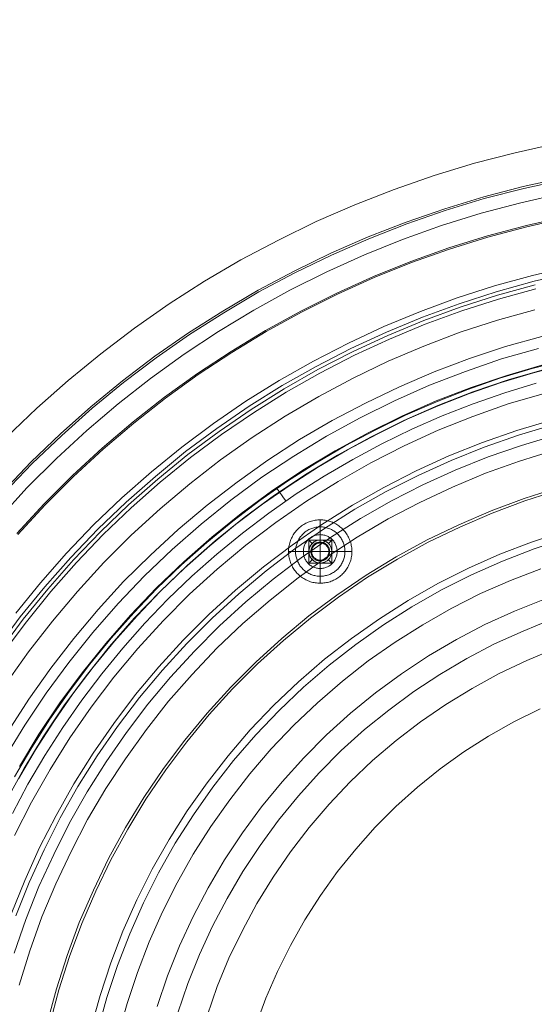
# Model space of a CAD drawing. Units: millimetres. Extents: x 3129 to 19674, y -1768 to 13104.
# Drawn here: x 7601 to 7736, y 10533 to 10790 of the extents above; entities that cross this region are included whole.
import ezdxf

# ---------------------------------------------------------------- set-up
doc = ezdxf.new("R2010")
doc.units = ezdxf.units.MM
for name, color, linetype, lineweight in [('beslag', 253, 'Continuous', 9), ('omkreds 2', 7, 'Continuous', 9), ('plader', 38, 'Continuous', 9), ('taifun', 251, 'Continuous', 9)]:
    doc.layers.add(name, color=color, linetype=linetype, lineweight=lineweight)

# ---------------------------------------------------------------- blocks, each defined once
blk = doc.blocks.new('LE 20706 hoppedæk-flat-1')
at = {"layer": 'beslag', "flags": 128}
for points in [[(5726.13, 4662.64), (5726.13, 4662.97), (5726.11, 4663.29), (5726.08, 4663.61), (5726.03, 4663.94), (5725.97, 4664.26), (5725.9, 4664.58), (5725.82, 4664.89), (5725.73, 4665.2), (5725.62, 4665.51), (5725.5, 4665.81), (5725.37, 4666.11), (5725.23, 4666.4), (5725.08, 4666.69), (5724.91, 4666.97), (5724.74, 4667.24), (5724.55, 4667.51), (5724.36, 4667.77), (5724.15, 4668.02), (5723.93, 4668.26), (5723.71, 4668.49), (5723.48, 4668.72), (5723.23, 4668.93), (5722.98, 4669.14), (5722.72, 4669.34), (5722.46, 4669.52), (5722.18, 4669.7), (5721.9, 4669.86), (5721.62, 4670.02), (5721.33, 4670.16), (5721.03, 4670.29), (5720.73, 4670.41), (5720.42, 4670.51), (5720.11, 4670.61), (5719.79, 4670.69), (5719.48, 4670.76), (5719.16, 4670.82), (5718.84, 4670.86), (5718.51, 4670.89), (5718.19, 4670.91), (5717.86, 4670.92), (5717.54, 4670.91), (5717.21, 4670.89), (5716.89, 4670.86), (5716.57, 4670.82), (5716.25, 4670.76), (5715.93, 4670.69), (5715.62, 4670.61), (5715.31, 4670.51), (5715, 4670.41), (5714.7, 4670.29), (5714.4, 4670.16), (5714.11, 4670.02), (5713.82, 4669.86), (5713.54, 4669.7), (5713.27, 4669.52), (5713, 4669.34), (5712.74, 4669.14), (5712.49, 4668.93), (5712.25, 4668.72), (5712.02, 4668.49), (5711.79, 4668.26), (5711.58, 4668.02), (5711.37, 4667.77), (5711.17, 4667.51), (5710.99, 4667.24), (5710.81, 4666.97), (5710.65, 4666.69), (5710.5, 4666.4), (5710.35, 4666.11), (5710.22, 4665.81), (5710.11, 4665.51), (5710, 4665.2), (5709.91, 4664.89), (5709.82, 4664.58), (5709.75, 4664.26), (5709.7, 4663.94), (5709.65, 4663.61), (5709.62, 4663.29), (5709.6, 4662.97), (5709.59, 4662.64), (5709.6, 4662.32), (5709.62, 4661.99), (5709.65, 4661.67), (5709.7, 4661.35), (5709.75, 4661.03), (5709.82, 4660.71), (5709.91, 4660.4), (5710, 4660.09), (5710.11, 4659.78), (5710.22, 4659.48), (5710.35, 4659.18), (5710.5, 4658.89), (5710.65, 4658.6), (5710.81, 4658.32), (5710.99, 4658.05), (5711.17, 4657.78), (5711.37, 4657.52), (5711.58, 4657.27), (5711.79, 4657.03), (5712.02, 4656.79), (5712.25, 4656.57), (5712.49, 4656.35), (5712.74, 4656.15), (5713, 4655.95), (5713.27, 4655.76), (5713.54, 4655.59), (5713.82, 4655.42), (5714.11, 4655.27), (5714.4, 4655.13), (5714.7, 4655), (5715, 4654.88), (5715.31, 4654.77), (5715.62, 4654.68), (5715.93, 4654.6), (5716.25, 4654.53), (5716.57, 4654.47), (5716.89, 4654.43), (5717.21, 4654.39), (5717.54, 4654.37), (5717.86, 4654.37), (5718.19, 4654.37), (5718.51, 4654.39), (5718.84, 4654.43), (5719.16, 4654.47), (5719.48, 4654.53), (5719.79, 4654.6), (5720.11, 4654.68), (5720.42, 4654.77), (5720.73, 4654.88), (5721.03, 4655), (5721.33, 4655.13), (5721.62, 4655.27), (5721.9, 4655.42), (5722.18, 4655.59), (5722.46, 4655.76), (5722.72, 4655.95), (5722.98, 4656.15), (5723.23, 4656.35), (5723.48, 4656.57), (5723.71, 4656.79), (5723.93, 4657.03), (5724.15, 4657.27), (5724.36, 4657.52), (5724.55, 4657.78), (5724.74, 4658.05), (5724.91, 4658.32), (5725.08, 4658.6), (5725.23, 4658.89), (5725.37, 4659.18), (5725.5, 4659.48), (5725.62, 4659.78), (5725.73, 4660.09), (5725.82, 4660.4), (5725.9, 4660.71), (5725.97, 4661.03), (5726.03, 4661.35), (5726.08, 4661.67), (5726.11, 4661.99), (5726.13, 4662.32), (5726.13, 4662.64)], [(5726.13, 4662.64), (5726.13, 4662.97), (5726.11, 4663.29), (5726.08, 4663.61), (5726.03, 4663.94), (5725.97, 4664.26), (5725.9, 4664.58), (5725.82, 4664.89), (5725.73, 4665.2), (5725.62, 4665.51), (5725.5, 4665.81), (5725.37, 4666.11), (5725.23, 4666.4), (5725.08, 4666.69), (5724.91, 4666.97), (5724.74, 4667.24), (5724.55, 4667.51), (5724.36, 4667.77), (5724.15, 4668.02), (5723.93, 4668.26), (5723.71, 4668.49), (5723.48, 4668.72), (5723.23, 4668.93), (5722.98, 4669.14), (5722.72, 4669.34), (5722.46, 4669.52), (5722.18, 4669.7), (5721.9, 4669.86), (5721.62, 4670.02), (5721.33, 4670.16), (5721.03, 4670.29), (5720.73, 4670.41), (5720.42, 4670.51), (5720.11, 4670.61), (5719.79, 4670.69), (5719.48, 4670.76), (5719.16, 4670.82), (5718.84, 4670.86), (5718.51, 4670.89), (5718.19, 4670.91), (5717.86, 4670.92), (5717.54, 4670.91), (5717.21, 4670.89), (5716.89, 4670.86), (5716.57, 4670.82), (5716.25, 4670.76), (5715.93, 4670.69), (5715.62, 4670.61), (5715.31, 4670.51), (5715, 4670.41), (5714.7, 4670.29), (5714.4, 4670.16), (5714.11, 4670.02), (5713.82, 4669.86), (5713.54, 4669.7), (5713.27, 4669.52), (5713, 4669.34), (5712.74, 4669.14), (5712.49, 4668.93), (5712.25, 4668.72), (5712.02, 4668.49), (5711.79, 4668.26), (5711.58, 4668.02), (5711.37, 4667.77), (5711.17, 4667.51), (5710.99, 4667.24), (5710.81, 4666.97), (5710.65, 4666.69), (5710.5, 4666.4), (5710.35, 4666.11), (5710.22, 4665.81), (5710.11, 4665.51), (5710, 4665.2), (5709.91, 4664.89), (5709.82, 4664.58), (5709.75, 4664.26), (5709.7, 4663.94), (5709.65, 4663.61), (5709.62, 4663.29), (5709.6, 4662.97), (5709.59, 4662.64), (5709.6, 4662.32), (5709.62, 4661.99), (5709.65, 4661.67), (5709.7, 4661.35), (5709.75, 4661.03), (5709.82, 4660.71), (5709.91, 4660.4), (5710, 4660.09), (5710.11, 4659.78), (5710.22, 4659.48), (5710.35, 4659.18), (5710.5, 4658.89), (5710.65, 4658.6), (5710.81, 4658.32), (5710.99, 4658.05), (5711.17, 4657.78), (5711.37, 4657.52), (5711.58, 4657.27), (5711.79, 4657.03), (5712.02, 4656.79), (5712.25, 4656.57), (5712.49, 4656.35), (5712.74, 4656.15), (5713, 4655.95), (5713.27, 4655.76), (5713.54, 4655.59), (5713.82, 4655.42), (5714.11, 4655.27), (5714.4, 4655.13), (5714.7, 4655), (5715, 4654.88), (5715.31, 4654.77), (5715.62, 4654.68), (5715.93, 4654.6), (5716.25, 4654.53), (5716.57, 4654.47), (5716.89, 4654.43), (5717.21, 4654.39), (5717.54, 4654.37), (5717.86, 4654.37), (5718.19, 4654.37), (5718.51, 4654.39), (5718.84, 4654.43), (5719.16, 4654.47), (5719.48, 4654.53), (5719.79, 4654.6), (5720.11, 4654.68), (5720.42, 4654.77), (5720.73, 4654.88), (5721.03, 4655), (5721.33, 4655.13), (5721.62, 4655.27), (5721.9, 4655.42), (5722.18, 4655.59), (5722.46, 4655.76), (5722.72, 4655.95), (5722.98, 4656.15), (5723.23, 4656.35), (5723.48, 4656.57), (5723.71, 4656.79), (5723.93, 4657.03), (5724.15, 4657.27), (5724.36, 4657.52), (5724.55, 4657.78), (5724.74, 4658.05), (5724.91, 4658.32), (5725.08, 4658.6), (5725.23, 4658.89), (5725.37, 4659.18), (5725.5, 4659.48), (5725.62, 4659.78), (5725.73, 4660.09), (5725.82, 4660.4), (5725.9, 4660.71), (5725.97, 4661.03), (5726.03, 4661.35), (5726.08, 4661.67), (5726.11, 4661.99), (5726.13, 4662.32), (5726.13, 4662.64)], [(5711.42, 4662.64), (5711.42, 4662.92), (5711.44, 4663.2), (5711.47, 4663.49), (5711.52, 4663.76), (5711.57, 4664.04), (5711.64, 4664.31), (5711.72, 4664.58), (5711.81, 4664.85), (5711.91, 4665.11), (5712.02, 4665.37), (5712.15, 4665.62), (5712.28, 4665.87), (5712.43, 4666.11), (5712.58, 4666.34), (5712.75, 4666.57), (5712.93, 4666.79), (5713.11, 4667), (5713.31, 4667.2), (5713.51, 4667.4), (5713.72, 4667.58), (5713.94, 4667.76), (5714.17, 4667.93), (5714.4, 4668.08), (5714.64, 4668.23), (5714.89, 4668.36), (5715.14, 4668.49), (5715.4, 4668.6), (5715.66, 4668.7), (5715.93, 4668.79), (5716.2, 4668.87), (5716.47, 4668.94), (5716.74, 4668.99), (5717.02, 4669.04), (5717.3, 4669.07), (5717.58, 4669.09), (5717.86, 4669.09), (5718.14, 4669.09), (5718.43, 4669.07), (5718.7, 4669.04), (5718.98, 4668.99), (5719.26, 4668.94), (5719.53, 4668.87), (5719.8, 4668.79), (5720.07, 4668.7), (5720.33, 4668.6), (5720.59, 4668.49), (5720.84, 4668.36), (5721.09, 4668.23), (5721.33, 4668.08), (5721.56, 4667.93), (5721.79, 4667.76), (5722.01, 4667.58), (5722.22, 4667.4), (5722.42, 4667.2), (5722.61, 4667), (5722.8, 4666.79), (5722.98, 4666.57), (5723.14, 4666.34), (5723.3, 4666.11), (5723.45, 4665.87), (5723.58, 4665.62), (5723.7, 4665.37), (5723.82, 4665.11), (5723.92, 4664.85), (5724.01, 4664.58), (5724.09, 4664.31), (5724.16, 4664.04), (5724.21, 4663.76), (5724.25, 4663.49), (5724.28, 4663.2), (5724.3, 4662.92), (5724.31, 4662.64), (5724.3, 4662.36), (5724.28, 4662.08), (5724.25, 4661.8), (5724.21, 4661.52), (5724.16, 4661.25), (5724.09, 4660.97), (5724.01, 4660.7), (5723.92, 4660.44), (5723.82, 4660.18), (5723.7, 4659.92), (5723.58, 4659.67), (5723.45, 4659.42), (5723.3, 4659.18), (5723.14, 4658.94), (5722.98, 4658.72), (5722.8, 4658.5), (5722.61, 4658.29), (5722.42, 4658.08), (5722.22, 4657.89), (5722.01, 4657.7), (5721.79, 4657.53), (5721.56, 4657.36), (5721.33, 4657.2), (5721.09, 4657.06), (5720.84, 4656.92), (5720.59, 4656.8), (5720.33, 4656.69), (5720.07, 4656.58), (5719.8, 4656.49), (5719.53, 4656.41), (5719.26, 4656.35), (5718.98, 4656.29), (5718.7, 4656.25), (5718.43, 4656.22), (5718.14, 4656.2), (5717.86, 4656.19), (5717.58, 4656.2), (5717.3, 4656.22), (5717.02, 4656.25), (5716.74, 4656.29), (5716.47, 4656.35), (5716.2, 4656.41), (5715.93, 4656.49), (5715.66, 4656.58), (5715.4, 4656.69), (5715.14, 4656.8), (5714.89, 4656.92), (5714.64, 4657.06), (5714.4, 4657.2), (5714.17, 4657.36), (5713.94, 4657.53), (5713.72, 4657.7), (5713.51, 4657.89), (5713.31, 4658.08), (5713.11, 4658.29), (5712.93, 4658.5), (5712.75, 4658.72), (5712.58, 4658.94), (5712.43, 4659.18), (5712.28, 4659.42), (5712.15, 4659.67), (5712.02, 4659.92), (5711.91, 4660.18), (5711.81, 4660.44), (5711.72, 4660.7), (5711.64, 4660.97), (5711.57, 4661.25), (5711.52, 4661.52), (5711.47, 4661.8), (5711.44, 4662.08), (5711.42, 4662.36), (5711.42, 4662.64)], [(5713.45, 4662.64), (5713.46, 4662.88), (5713.47, 4663.12), (5713.51, 4663.36), (5713.55, 4663.59), (5713.61, 4663.82), (5713.68, 4664.05), (5713.76, 4664.28), (5713.86, 4664.5), (5713.96, 4664.71), (5714.08, 4664.92), (5714.21, 4665.12), (5714.35, 4665.32), (5714.5, 4665.5), (5714.66, 4665.68), (5714.83, 4665.85), (5715, 4666.01), (5715.19, 4666.16), (5715.39, 4666.3), (5715.59, 4666.43), (5715.8, 4666.55), (5716.01, 4666.65), (5716.23, 4666.75), (5716.45, 4666.83), (5716.68, 4666.9), (5716.91, 4666.96), (5717.15, 4667), (5717.39, 4667.04), (5717.62, 4667.05), (5717.86, 4667.06), (5718.1, 4667.05), (5718.34, 4667.04), (5718.58, 4667), (5718.81, 4666.96), (5719.04, 4666.9), (5719.27, 4666.83), (5719.5, 4666.75), (5719.72, 4666.65), (5719.93, 4666.55), (5720.14, 4666.43), (5720.34, 4666.3), (5720.54, 4666.16), (5720.72, 4666.01), (5720.9, 4665.85), (5721.07, 4665.68), (5721.23, 4665.5), (5721.38, 4665.32), (5721.52, 4665.12), (5721.65, 4664.92), (5721.76, 4664.71), (5721.87, 4664.5), (5721.96, 4664.28), (5722.05, 4664.05), (5722.12, 4663.82), (5722.17, 4663.59), (5722.22, 4663.36), (5722.25, 4663.12), (5722.27, 4662.88), (5722.28, 4662.64), (5722.27, 4662.4), (5722.25, 4662.16), (5722.22, 4661.93), (5722.17, 4661.69), (5722.12, 4661.46), (5722.05, 4661.23), (5721.96, 4661.01), (5721.87, 4660.79), (5721.76, 4660.57), (5721.65, 4660.36), (5721.52, 4660.16), (5721.38, 4659.97), (5721.23, 4659.78), (5721.07, 4659.61), (5720.9, 4659.44), (5720.72, 4659.28), (5720.54, 4659.13), (5720.34, 4658.99), (5720.14, 4658.86), (5719.93, 4658.74), (5719.72, 4658.63), (5719.5, 4658.54), (5719.27, 4658.46), (5719.04, 4658.39), (5718.81, 4658.33), (5718.58, 4658.28), (5718.34, 4658.25), (5718.1, 4658.23), (5717.86, 4658.23), (5717.62, 4658.23), (5717.39, 4658.25), (5717.15, 4658.28), (5716.91, 4658.33), (5716.68, 4658.39), (5716.45, 4658.46), (5716.23, 4658.54), (5716.01, 4658.63), (5715.8, 4658.74), (5715.59, 4658.86), (5715.39, 4658.99), (5715.19, 4659.13), (5715, 4659.28), (5714.83, 4659.44), (5714.66, 4659.61), (5714.5, 4659.78), (5714.35, 4659.97), (5714.21, 4660.16), (5714.08, 4660.36), (5713.96, 4660.57), (5713.86, 4660.79), (5713.76, 4661.01), (5713.68, 4661.23), (5713.61, 4661.46), (5713.55, 4661.69), (5713.51, 4661.93), (5713.47, 4662.16), (5713.46, 4662.4), (5713.45, 4662.64)], [(5714.87, 4662.64), (5714.87, 4662.84), (5714.89, 4663.03), (5714.92, 4663.23), (5714.97, 4663.42), (5715.02, 4663.61), (5715.09, 4663.79), (5715.18, 4663.97), (5715.27, 4664.14), (5715.37, 4664.31), (5715.49, 4664.47), (5715.61, 4664.62), (5715.74, 4664.77), (5715.89, 4664.9), (5716.04, 4665.02), (5716.2, 4665.14), (5716.36, 4665.24), (5716.54, 4665.33), (5716.72, 4665.41), (5716.9, 4665.48), (5717.09, 4665.54), (5717.28, 4665.59), (5717.47, 4665.62), (5717.67, 4665.64), (5717.86, 4665.64), (5718.06, 4665.64), (5718.25, 4665.62), (5718.45, 4665.59), (5718.64, 4665.54), (5718.83, 4665.48), (5719.01, 4665.41), (5719.19, 4665.33), (5719.36, 4665.24), (5719.53, 4665.14), (5719.69, 4665.02), (5719.84, 4664.9), (5719.98, 4664.77), (5720.12, 4664.62), (5720.24, 4664.47), (5720.36, 4664.31), (5720.46, 4664.14), (5720.55, 4663.97), (5720.63, 4663.79), (5720.7, 4663.61), (5720.76, 4663.42), (5720.8, 4663.23), (5720.84, 4663.03), (5720.86, 4662.84), (5720.86, 4662.64), (5720.86, 4662.45), (5720.84, 4662.25), (5720.8, 4662.06), (5720.76, 4661.87), (5720.7, 4661.68), (5720.63, 4661.5), (5720.55, 4661.32), (5720.46, 4661.14), (5720.36, 4660.98), (5720.24, 4660.82), (5720.12, 4660.66), (5719.98, 4660.52), (5719.84, 4660.39), (5719.69, 4660.26), (5719.53, 4660.15), (5719.36, 4660.05), (5719.19, 4659.95), (5719.01, 4659.87), (5718.83, 4659.8), (5718.64, 4659.75), (5718.45, 4659.7), (5718.25, 4659.67), (5718.06, 4659.65), (5717.86, 4659.64), (5717.67, 4659.65), (5717.47, 4659.67), (5717.28, 4659.7), (5717.09, 4659.75), (5716.9, 4659.8), (5716.72, 4659.87), (5716.54, 4659.95), (5716.36, 4660.05), (5716.2, 4660.15), (5716.04, 4660.26), (5715.89, 4660.39), (5715.74, 4660.52), (5715.61, 4660.66), (5715.49, 4660.82), (5715.37, 4660.98), (5715.27, 4661.14), (5715.18, 4661.32), (5715.09, 4661.5), (5715.02, 4661.68), (5714.97, 4661.87), (5714.92, 4662.06), (5714.89, 4662.25), (5714.87, 4662.45), (5714.87, 4662.64)], [(5720.86, 4659.64), (5714.87, 4659.64), (5714.87, 4665.64), (5720.86, 4665.64), (5720.86, 4659.64)], [(5720.32, 4662.64), (5720.31, 4662.82), (5720.3, 4662.99), (5720.26, 4663.17), (5720.22, 4663.34), (5720.16, 4663.5), (5720.1, 4663.66), (5720.02, 4663.82), (5719.93, 4663.97), (5719.83, 4664.12), (5719.72, 4664.25), (5719.6, 4664.38), (5719.47, 4664.5), (5719.34, 4664.61), (5719.19, 4664.71), (5719.04, 4664.8), (5718.89, 4664.88), (5718.72, 4664.95), (5718.55, 4665), (5718.39, 4665.05), (5718.21, 4665.08), (5718.04, 4665.1), (5717.86, 4665.1), (5717.69, 4665.1), (5717.51, 4665.08), (5717.34, 4665.05), (5717.17, 4665), (5717.01, 4664.95), (5716.84, 4664.88), (5716.69, 4664.8), (5716.54, 4664.71), (5716.39, 4664.61), (5716.25, 4664.5), (5716.13, 4664.38), (5716.01, 4664.25), (5715.9, 4664.12), (5715.8, 4663.97), (5715.71, 4663.82), (5715.63, 4663.66), (5715.56, 4663.5), (5715.51, 4663.34), (5715.46, 4663.17), (5715.43, 4662.99), (5715.41, 4662.82), (5715.41, 4662.64), (5715.41, 4662.47), (5715.43, 4662.29), (5715.46, 4662.12), (5715.51, 4661.95), (5715.56, 4661.78), (5715.63, 4661.62), (5715.71, 4661.47), (5715.8, 4661.31), (5715.9, 4661.17), (5716.01, 4661.03), (5716.13, 4660.9), (5716.25, 4660.79), (5716.39, 4660.68), (5716.54, 4660.57), (5716.69, 4660.49), (5716.84, 4660.41), (5717.01, 4660.34), (5717.17, 4660.28), (5717.34, 4660.24), (5717.51, 4660.21), (5717.69, 4660.19), (5717.86, 4660.18), (5718.04, 4660.19), (5718.21, 4660.21), (5718.39, 4660.24), (5718.55, 4660.28), (5718.72, 4660.34), (5718.89, 4660.41), (5719.04, 4660.49), (5719.19, 4660.57), (5719.34, 4660.68), (5719.47, 4660.79), (5719.6, 4660.9), (5719.72, 4661.03), (5719.83, 4661.17), (5719.93, 4661.31), (5720.02, 4661.47), (5720.1, 4661.62), (5720.16, 4661.78), (5720.22, 4661.95), (5720.26, 4662.12), (5720.3, 4662.29), (5720.31, 4662.47), (5720.32, 4662.64)], [(5715.62, 4662.64), (5715.63, 4662.81), (5715.65, 4662.98), (5715.68, 4663.14), (5715.72, 4663.3), (5715.78, 4663.46), (5715.84, 4663.62), (5715.92, 4663.77), (5716.01, 4663.91), (5716.11, 4664.04), (5716.22, 4664.17), (5716.34, 4664.29), (5716.47, 4664.4), (5716.6, 4664.5), (5716.74, 4664.59), (5716.89, 4664.67), (5717.04, 4664.73), (5717.2, 4664.79), (5717.36, 4664.83), (5717.53, 4664.86), (5717.7, 4664.88), (5717.86, 4664.89), (5718.03, 4664.88), (5718.2, 4664.86), (5718.36, 4664.83), (5718.52, 4664.79), (5718.68, 4664.73), (5718.84, 4664.67), (5718.98, 4664.59), (5719.13, 4664.5), (5719.26, 4664.4), (5719.39, 4664.29), (5719.51, 4664.17), (5719.62, 4664.04), (5719.72, 4663.91), (5719.81, 4663.77), (5719.88, 4663.62), (5719.95, 4663.46), (5720.01, 4663.3), (5720.05, 4663.14), (5720.08, 4662.98), (5720.1, 4662.81), (5720.11, 4662.64), (5720.1, 4662.48), (5720.08, 4662.31), (5720.05, 4662.14), (5720.01, 4661.98), (5719.95, 4661.82), (5719.88, 4661.67), (5719.81, 4661.52), (5719.72, 4661.38), (5719.62, 4661.24), (5719.51, 4661.12), (5719.39, 4661), (5719.26, 4660.89), (5719.13, 4660.79), (5718.98, 4660.7), (5718.84, 4660.62), (5718.68, 4660.55), (5718.52, 4660.5), (5718.36, 4660.46), (5718.2, 4660.42), (5718.03, 4660.4), (5717.86, 4660.4), (5717.7, 4660.4), (5717.53, 4660.42), (5717.36, 4660.46), (5717.2, 4660.5), (5717.04, 4660.55), (5716.89, 4660.62), (5716.74, 4660.7), (5716.6, 4660.79), (5716.47, 4660.89), (5716.34, 4661), (5716.22, 4661.12), (5716.11, 4661.24), (5716.01, 4661.38), (5715.92, 4661.52), (5715.84, 4661.67), (5715.78, 4661.82), (5715.72, 4661.98), (5715.68, 4662.14), (5715.65, 4662.31), (5715.63, 4662.48), (5715.62, 4662.64)]]:
    blk.add_lwpolyline(points, close=True, dxfattribs=at)
for points in [[(5709.59, 4662.64), (5709.89, 4662.64), (5710.2, 4662.64), (5710.52, 4662.64), (5710.84, 4662.64), (5711.17, 4662.64), (5711.5, 4662.64), (5711.85, 4662.64), (5712.19, 4662.64), (5712.54, 4662.64), (5712.9, 4662.64), (5713.27, 4662.64), (5713.63, 4662.64), (5714, 4662.64), (5714.38, 4662.64), (5714.76, 4662.64), (5715.14, 4662.64), (5715.52, 4662.64), (5715.91, 4662.64), (5716.3, 4662.64), (5716.69, 4662.64), (5717.08, 4662.64), (5717.47, 4662.64), (5717.86, 4662.64), (5717.86, 4663.04), (5717.86, 4663.43), (5717.86, 4663.82), (5717.86, 4664.21), (5717.86, 4664.6), (5717.86, 4664.99), (5717.86, 4665.37), (5717.86, 4665.75), (5717.86, 4666.13), (5717.86, 4666.5), (5717.86, 4666.88), (5717.86, 4667.24), (5717.86, 4667.61), (5717.86, 4667.97), (5717.86, 4668.32), (5717.86, 4668.67), (5717.86, 4669.01), (5717.86, 4669.34), (5717.86, 4669.67), (5717.86, 4669.99), (5717.86, 4670.31), (5717.86, 4670.62), (5717.86, 4670.92)], [(5719.98, 4660.52), (5720.86, 4659.64), (5720.74, 4659.64), (5720.63, 4659.64), (5720.51, 4659.64), (5720.4, 4659.64), (5720.19, 4659.64), (5719.98, 4659.64), (5719.79, 4659.64), (5719.59, 4659.64), (5719.41, 4659.64), (5719.23, 4659.64), (5719.05, 4659.64), (5718.88, 4659.64), (5718.71, 4659.64), (5718.54, 4659.64), (5718.37, 4659.64), (5718.2, 4659.64), (5718.03, 4659.64), (5717.86, 4659.64), (5718.06, 4659.65), (5718.25, 4659.67), (5718.45, 4659.7), (5718.64, 4659.75), (5718.83, 4659.8), (5719.01, 4659.87), (5719.19, 4659.95), (5719.36, 4660.05), (5719.53, 4660.15), (5719.69, 4660.26), (5719.84, 4660.39), (5719.98, 4660.52), (5720.12, 4660.66), (5720.24, 4660.82), (5720.36, 4660.98), (5720.46, 4661.14), (5720.55, 4661.32), (5720.63, 4661.5), (5720.7, 4661.68), (5720.76, 4661.87), (5720.8, 4662.06), (5720.84, 4662.25), (5720.86, 4662.45), (5720.86, 4662.64), (5720.86, 4662.84), (5720.84, 4663.03), (5720.8, 4663.23), (5720.76, 4663.42), (5720.7, 4663.61), (5720.63, 4663.79), (5720.55, 4663.97), (5720.46, 4664.14), (5720.36, 4664.31), (5720.24, 4664.47), (5720.12, 4664.62), (5719.98, 4664.77), (5719.84, 4664.9), (5719.69, 4665.02), (5719.53, 4665.14), (5719.36, 4665.24), (5719.19, 4665.33), (5719.01, 4665.41), (5718.83, 4665.48), (5718.64, 4665.54), (5718.45, 4665.59), (5718.25, 4665.62), (5718.06, 4665.64), (5717.86, 4665.64), (5717.67, 4665.64), (5717.47, 4665.62), (5717.28, 4665.59), (5717.09, 4665.54), (5716.9, 4665.48), (5716.72, 4665.41), (5716.54, 4665.33), (5716.36, 4665.24), (5716.2, 4665.14), (5716.04, 4665.02), (5715.89, 4664.9), (5715.74, 4664.77), (5715.61, 4664.62), (5715.49, 4664.47), (5715.37, 4664.31), (5715.27, 4664.14), (5715.18, 4663.97), (5715.09, 4663.79), (5715.02, 4663.61), (5714.97, 4663.42), (5714.92, 4663.23), (5714.89, 4663.03), (5714.87, 4662.84), (5714.87, 4662.64), (5714.87, 4662.45), (5714.89, 4662.25), (5714.92, 4662.06), (5714.97, 4661.87), (5715.02, 4661.68), (5715.09, 4661.5), (5715.18, 4661.32), (5715.27, 4661.14), (5715.37, 4660.98), (5715.49, 4660.82), (5715.61, 4660.66), (5715.74, 4660.52), (5715.89, 4660.39), (5716.04, 4660.26), (5716.2, 4660.15), (5716.36, 4660.05), (5716.54, 4659.95), (5716.72, 4659.87), (5716.9, 4659.8), (5717.09, 4659.75), (5717.28, 4659.7), (5717.47, 4659.67), (5717.67, 4659.65), (5717.86, 4659.64), (5717.86, 4660.18)], [(5714.87, 4662.64), (5714.87, 4662.81), (5714.87, 4662.98), (5714.87, 4663.15), (5714.87, 4663.32), (5714.87, 4663.49), (5714.87, 4663.66), (5714.87, 4663.83), (5714.87, 4664.01), (5714.87, 4664.19), (5714.87, 4664.37), (5714.87, 4664.57), (5714.87, 4664.76), (5714.87, 4664.97), (5714.87, 4665.18), (5714.87, 4665.29), (5714.87, 4665.41), (5714.87, 4665.52), (5714.87, 4665.64)], [(5715.74, 4664.77), (5714.87, 4665.64), (5714.99, 4665.64), (5715.1, 4665.64), (5715.21, 4665.64), (5715.32, 4665.64), (5715.54, 4665.64), (5715.74, 4665.64), (5715.94, 4665.64), (5716.13, 4665.64), (5716.32, 4665.64), (5716.5, 4665.64), (5716.68, 4665.64), (5716.85, 4665.64), (5717.02, 4665.64), (5717.19, 4665.64), (5717.36, 4665.64), (5717.53, 4665.64), (5717.69, 4665.64), (5717.86, 4665.64), (5718.03, 4665.64), (5718.2, 4665.64), (5718.37, 4665.64), (5718.54, 4665.64), (5718.71, 4665.64), (5718.88, 4665.64), (5719.05, 4665.64), (5719.23, 4665.64), (5719.41, 4665.64), (5719.59, 4665.64), (5719.79, 4665.64), (5719.98, 4665.64), (5720.19, 4665.64), (5720.4, 4665.64), (5720.51, 4665.64), (5720.63, 4665.64), (5720.74, 4665.64), (5720.86, 4665.64), (5719.98, 4664.77)], [(5717.86, 4665.64), (5717.86, 4665.1)], [(5720.86, 4665.64), (5720.86, 4665.52), (5720.86, 4665.41), (5720.86, 4665.29), (5720.86, 4665.18), (5720.86, 4664.97), (5720.86, 4664.76), (5720.86, 4664.57), (5720.86, 4664.37), (5720.86, 4664.19), (5720.86, 4664.01), (5720.86, 4663.83), (5720.86, 4663.66), (5720.86, 4663.49), (5720.86, 4663.32), (5720.86, 4663.15), (5720.86, 4662.98), (5720.86, 4662.81), (5720.86, 4662.64)], [(5715.74, 4660.52), (5714.87, 4659.64), (5714.87, 4659.76), (5714.87, 4659.88), (5714.87, 4659.99), (5714.87, 4660.1), (5714.87, 4660.32), (5714.87, 4660.52), (5714.87, 4660.72), (5714.87, 4660.91), (5714.87, 4661.1), (5714.87, 4661.28), (5714.87, 4661.45), (5714.87, 4661.63), (5714.87, 4661.8), (5714.87, 4661.97), (5714.87, 4662.14), (5714.87, 4662.31), (5714.87, 4662.47), (5714.87, 4662.64), (5715.41, 4662.64)], [(5717.86, 4654.37), (5717.86, 4654.67), (5717.86, 4654.98), (5717.86, 4655.29), (5717.86, 4655.61), (5717.86, 4655.94), (5717.86, 4656.28), (5717.86, 4656.62), (5717.86, 4656.97), (5717.86, 4657.32), (5717.86, 4657.68), (5717.86, 4658.04), (5717.86, 4658.41), (5717.86, 4658.78), (5717.86, 4659.16), (5717.86, 4659.54), (5717.86, 4659.92), (5717.86, 4660.3), (5717.86, 4660.69), (5717.86, 4661.08), (5717.86, 4661.47), (5717.86, 4661.86), (5717.86, 4662.25), (5717.86, 4662.64), (5718.25, 4662.64), (5718.65, 4662.64), (5719.04, 4662.64), (5719.43, 4662.64), (5719.82, 4662.64), (5720.2, 4662.64), (5720.59, 4662.64), (5720.97, 4662.64), (5721.35, 4662.64), (5721.72, 4662.64), (5722.09, 4662.64), (5722.46, 4662.64), (5722.82, 4662.64), (5723.18, 4662.64), (5723.54, 4662.64), (5723.88, 4662.64), (5724.22, 4662.64), (5724.56, 4662.64), (5724.89, 4662.64), (5725.21, 4662.64), (5725.53, 4662.64), (5725.83, 4662.64), (5726.13, 4662.64)], [(5720.32, 4662.64), (5720.86, 4662.64), (5720.86, 4662.47), (5720.86, 4662.31), (5720.86, 4662.14), (5720.86, 4661.97), (5720.86, 4661.8), (5720.86, 4661.63), (5720.86, 4661.45), (5720.86, 4661.28), (5720.86, 4661.1), (5720.86, 4660.91), (5720.86, 4660.72), (5720.86, 4660.52), (5720.86, 4660.32), (5720.86, 4660.1), (5720.86, 4659.99), (5720.86, 4659.88), (5720.86, 4659.76), (5720.86, 4659.64)], [(5717.86, 4659.64), (5717.69, 4659.64), (5717.53, 4659.64), (5717.36, 4659.64), (5717.19, 4659.64), (5717.02, 4659.64), (5716.85, 4659.64), (5716.68, 4659.64), (5716.5, 4659.64), (5716.32, 4659.64), (5716.13, 4659.64), (5715.94, 4659.64), (5715.74, 4659.64), (5715.54, 4659.64), (5715.32, 4659.64), (5715.21, 4659.64), (5715.1, 4659.64), (5714.99, 4659.64), (5714.87, 4659.64)]]:
    blk.add_lwpolyline(points, dxfattribs=at)
at = {"layer": 'plader', "flags": 128}
for points in [[(5638.08, 4603.84), (5642.57, 4611.46), (5647.3, 4618.9), (5652.37, 4626.18), (5657.68, 4633.23), (5663.28, 4640.04), (5669.16, 4646.65), (5675.24, 4653.02), (5681.61, 4659.15), (5688.23, 4664.99), (5695.03, 4670.59), (5702.08, 4675.94), (5709.32, 4681.01), (5716.75, 4685.74), (5724.38, 4690.23), (5732.19, 4694.38), (5740.11, 4698.24), (5748.22, 4701.76), (5756.42, 4705), (5764.77, 4707.89), (5773.22, 4710.45), (5781.76, 4712.67)], [(5781.76, 4712.67), (5773.22, 4710.45), (5764.77, 4707.89), (5756.42, 4705), (5748.22, 4701.76), (5740.11, 4698.24), (5732.19, 4694.38), (5724.38, 4690.23), (5716.75, 4685.74), (5709.32, 4681.01), (5702.08, 4675.94), (5695.03, 4670.59), (5688.23, 4664.99), (5681.61, 4659.15), (5675.24, 4653.02), (5669.16, 4646.65), (5663.28, 4640.04), (5657.68, 4633.23), (5652.37, 4626.18), (5647.3, 4618.9), (5642.57, 4611.46), (5638.08, 4603.84)], [(5638.08, 4603.84), (5642.57, 4611.46), (5647.3, 4618.9), (5652.37, 4626.18), (5657.68, 4633.23), (5663.28, 4640.04), (5669.16, 4646.65), (5675.24, 4653.02), (5681.61, 4659.15), (5688.23, 4664.99), (5695.03, 4670.59), (5702.08, 4675.94), (5709.32, 4681.01), (5716.75, 4685.74), (5724.38, 4690.23), (5732.19, 4694.38), (5740.11, 4698.24), (5748.22, 4701.76), (5756.42, 4705), (5764.77, 4707.89), (5773.22, 4710.45), (5781.76, 4712.67)], [(5781.76, 4712.67), (5773.22, 4710.45), (5764.77, 4707.89), (5756.42, 4705), (5748.22, 4701.76), (5740.11, 4698.24), (5732.19, 4694.38), (5724.38, 4690.23), (5716.75, 4685.74), (5709.32, 4681.01), (5702.08, 4675.94), (5695.03, 4670.59), (5688.23, 4664.99), (5681.61, 4659.15), (5675.24, 4653.02), (5669.16, 4646.65), (5663.28, 4640.04), (5657.68, 4633.23), (5652.37, 4626.18), (5647.3, 4618.9), (5642.57, 4611.46), (5638.08, 4603.84)], [(5639.1, 4603.26), (5643.54, 4610.89), (5648.27, 4618.27), (5653.28, 4625.46), (5658.59, 4632.46), (5664.19, 4639.26), (5670.03, 4645.83), (5676.11, 4652.2), (5682.44, 4658.28), (5689, 4664.12), (5695.76, 4669.67), (5702.8, 4674.98), (5709.99, 4680), (5717.38, 4684.78), (5724.95, 4689.22), (5732.72, 4693.32), (5740.59, 4697.18), (5748.65, 4700.7), (5756.86, 4703.89), (5765.11, 4706.78), (5773.56, 4709.34), (5782.05, 4711.56)], [(5782.05, 4711.56), (5773.56, 4709.34), (5765.11, 4706.78), (5756.86, 4703.89), (5748.65, 4700.7), (5740.59, 4697.18), (5732.72, 4693.32), (5724.95, 4689.22), (5717.38, 4684.78), (5709.99, 4680), (5702.8, 4674.98), (5695.76, 4669.67), (5689, 4664.12), (5682.44, 4658.28), (5676.11, 4652.2), (5670.03, 4645.83), (5664.19, 4639.26), (5658.59, 4632.46), (5653.28, 4625.46), (5648.27, 4618.27), (5643.54, 4610.89), (5639.1, 4603.26)], [(5639.1, 4603.26), (5643.54, 4610.89), (5648.27, 4618.27), (5653.28, 4625.46), (5658.59, 4632.46), (5664.19, 4639.26), (5670.03, 4645.83), (5676.11, 4652.2), (5682.44, 4658.28), (5689, 4664.12), (5695.76, 4669.67), (5702.8, 4674.98), (5709.99, 4680), (5717.38, 4684.78), (5724.95, 4689.22), (5732.72, 4693.32), (5740.59, 4697.18), (5748.65, 4700.7), (5756.86, 4703.89), (5765.11, 4706.78), (5773.56, 4709.34), (5782.05, 4711.56)], [(5782.05, 4711.56), (5773.56, 4709.34), (5765.11, 4706.78), (5756.86, 4703.89), (5748.65, 4700.7), (5740.59, 4697.18), (5732.72, 4693.32), (5724.95, 4689.22), (5717.38, 4684.78), (5709.99, 4680), (5702.8, 4674.98), (5695.76, 4669.67), (5689, 4664.12), (5682.44, 4658.28), (5676.11, 4652.2), (5670.03, 4645.83), (5664.19, 4639.26), (5658.59, 4632.46), (5653.28, 4625.46), (5648.27, 4618.27), (5643.54, 4610.89), (5639.1, 4603.26)], [(5637.5, 4594.24), (5641.56, 4601.91), (5645.95, 4609.39), (5650.63, 4616.68), (5655.6, 4623.82), (5660.81, 4630.72), (5666.32, 4637.43), (5672.11, 4643.95), (5678.09, 4650.17), (5684.37, 4656.2), (5690.83, 4661.95), (5697.54, 4667.45), (5704.44, 4672.71), (5711.54, 4677.68), (5718.87, 4682.36), (5726.35, 4686.71), (5733.98, 4690.81), (5741.8, 4694.62), (5749.71, 4698.1), (5757.82, 4701.23), (5766.03, 4704.08), (5774.28, 4706.59)], [(5774.28, 4706.59), (5766.03, 4704.08), (5757.82, 4701.23), (5749.71, 4698.1), (5741.8, 4694.62), (5733.98, 4690.81), (5726.35, 4686.71), (5718.87, 4682.36), (5711.54, 4677.68), (5704.44, 4672.71), (5697.54, 4667.45), (5690.83, 4661.95), (5684.37, 4656.2), (5678.09, 4650.17), (5672.11, 4643.95), (5666.32, 4637.43), (5660.81, 4630.72), (5655.6, 4623.82), (5650.63, 4616.68), (5645.95, 4609.39), (5641.56, 4601.91), (5637.5, 4594.24)], [(5637.5, 4594.24), (5641.56, 4601.91), (5645.95, 4609.39), (5650.63, 4616.68), (5655.6, 4623.82), (5660.81, 4630.72), (5666.32, 4637.43), (5672.11, 4643.95), (5678.09, 4650.17), (5684.37, 4656.2), (5690.83, 4661.95), (5697.54, 4667.45), (5704.44, 4672.71), (5711.54, 4677.68), (5718.87, 4682.36), (5726.35, 4686.71), (5733.98, 4690.81), (5741.8, 4694.62), (5749.71, 4698.1), (5757.82, 4701.23), (5766.03, 4704.08), (5774.28, 4706.59)], [(5774.28, 4706.59), (5766.03, 4704.08), (5757.82, 4701.23), (5749.71, 4698.1), (5741.8, 4694.62), (5733.98, 4690.81), (5726.35, 4686.71), (5718.87, 4682.36), (5711.54, 4677.68), (5704.44, 4672.71), (5697.54, 4667.45), (5690.83, 4661.95), (5684.37, 4656.2), (5678.09, 4650.17), (5672.11, 4643.95), (5666.32, 4637.43), (5660.81, 4630.72), (5655.6, 4623.82), (5650.63, 4616.68), (5645.95, 4609.39), (5641.56, 4601.91), (5637.5, 4594.24)]]:
    blk.add_lwpolyline(points, dxfattribs=at)
for points in [[(5706.57, 4679.13), (5706.66, 4678.98), (5706.9, 4678.69), (5707.24, 4678.16), (5707.72, 4677.49), (5708.26, 4676.67), (5708.84, 4675.85), (5708.26, 4676.67), (5707.72, 4677.49), (5707.24, 4678.16), (5706.9, 4678.69), (5706.66, 4678.98)], [(5714.92, 4662.67), (5715.06, 4663.59), (5715.5, 4664.41), (5716.17, 4665.08), (5716.99, 4665.52), (5717.91, 4665.66), (5718.87, 4665.52), (5719.69, 4665.08), (5720.37, 4664.41), (5720.76, 4663.59), (5720.95, 4662.67), (5720.76, 4661.71), (5720.37, 4660.89), (5719.69, 4660.21), (5718.87, 4659.82), (5717.91, 4659.63), (5716.99, 4659.82), (5716.17, 4660.21), (5715.5, 4660.89), (5715.06, 4661.71), (5714.92, 4662.67)], [(5714.92, 4662.67), (5715.06, 4663.59), (5715.5, 4664.41), (5716.17, 4665.08), (5716.99, 4665.52), (5717.91, 4665.66), (5718.87, 4665.52), (5719.69, 4665.08), (5720.37, 4664.41), (5720.76, 4663.59), (5720.95, 4662.67), (5720.76, 4661.71), (5720.37, 4660.89), (5719.69, 4660.21), (5718.87, 4659.82), (5717.91, 4659.63), (5716.99, 4659.82), (5716.17, 4660.21), (5715.5, 4660.89), (5715.06, 4661.71), (5714.92, 4662.67)]]:
    blk.add_lwpolyline(points, close=True, dxfattribs=at)
at = {"layer": 'taifun', "flags": 128}
for points in [[(5779.54, 4769.24), (5768.76, 4766.83), (5758.1, 4764.06), (5747.57, 4760.87), (5737.15, 4757.25), (5726.92, 4753.22), (5716.8, 4748.83), (5706.93, 4744.01), (5697.17, 4738.83), (5687.66, 4733.23), (5678.39, 4727.33), (5669.36, 4721.01), (5660.56, 4714.32), (5652.07, 4707.34), (5643.83, 4700.06), (5635.88, 4692.41)], [(5779.54, 4769.24), (5768.76, 4766.83), (5758.1, 4764.06), (5747.57, 4760.87), (5737.15, 4757.25), (5726.92, 4753.22), (5716.8, 4748.83), (5706.93, 4744.01), (5697.17, 4738.83), (5687.66, 4733.23), (5678.39, 4727.33), (5669.36, 4721.01), (5660.56, 4714.32), (5652.07, 4707.34), (5643.83, 4700.06), (5635.88, 4692.41)], [(5634.98, 4678.26), (5642.32, 4685.97), (5650.03, 4693.37), (5657.98, 4700.42), (5666.22, 4707.22), (5674.71, 4713.66), (5683.44, 4719.74), (5692.42, 4725.46), (5701.63, 4730.88), (5711.02, 4735.88), (5720.59, 4740.58), (5730.41, 4744.85), (5740.28, 4748.7), (5750.4, 4752.2), (5760.57, 4755.33), (5770.87, 4757.98), (5781.28, 4760.26)], [(5635.34, 4677.96), (5642.68, 4685.6), (5650.39, 4692.95), (5658.34, 4700.06), (5666.53, 4706.8), (5675.01, 4713.24), (5683.75, 4719.32), (5692.72, 4725.04), (5701.87, 4730.46), (5711.26, 4735.46), (5720.83, 4740.09), (5730.59, 4744.37), (5740.46, 4748.22), (5750.52, 4751.72), (5760.69, 4754.85), (5770.99, 4757.5), (5781.41, 4759.78)], [(5780.74, 4756.17), (5770.21, 4753.76), (5759.85, 4750.99), (5749.55, 4747.8), (5739.38, 4744.19), (5729.38, 4740.15), (5719.57, 4735.7), (5709.94, 4730.88), (5700.54, 4725.7), (5691.27, 4720.11), (5682.3, 4714.2), (5673.57, 4707.88), (5665.08, 4701.26), (5656.89, 4694.28), (5649, 4686.93), (5641.36, 4679.34), (5634.07, 4671.4)], [(5780.74, 4756.17), (5770.21, 4753.76), (5759.85, 4750.99), (5749.55, 4747.8), (5739.38, 4744.19), (5729.38, 4740.15), (5719.57, 4735.7), (5709.94, 4730.88), (5700.54, 4725.7), (5691.27, 4720.11), (5682.3, 4714.2), (5673.57, 4707.88), (5665.08, 4701.26), (5656.89, 4694.28), (5649, 4686.93), (5641.36, 4679.34), (5634.07, 4671.4)], [(5638.65, 4667.36), (5645.75, 4675.07), (5653.22, 4682.53), (5660.93, 4689.64), (5668.99, 4696.5), (5677.24, 4703.01), (5685.79, 4709.15), (5694.58, 4714.93), (5703.55, 4720.41), (5712.83, 4725.46), (5722.22, 4730.16), (5731.79, 4734.5), (5741.55, 4738.41), (5751.48, 4741.96), (5761.54, 4745.09), (5771.71, 4747.8), (5781.95, 4750.15)], [(5638.89, 4667.12), (5646.05, 4674.83), (5653.46, 4682.29), (5661.17, 4689.4), (5669.17, 4696.2), (5677.48, 4702.7), (5685.97, 4708.85), (5694.76, 4714.63), (5703.73, 4720.11), (5712.95, 4725.16), (5722.34, 4729.86), (5731.97, 4734.19), (5741.67, 4738.11), (5751.6, 4741.66), (5761.66, 4744.79), (5771.77, 4747.5), (5782.07, 4749.79)], [(5783.27, 4737.08), (5773.28, 4734.74), (5763.4, 4732.03), (5753.65, 4728.9), (5744.02, 4725.34), (5734.5, 4721.43), (5725.23, 4717.09), (5716.08, 4712.4), (5707.17, 4707.34), (5698.44, 4701.92), (5690.01, 4696.08), (5681.76, 4689.94), (5673.81, 4683.5), (5666.1, 4676.69), (5658.7, 4669.59), (5651.59, 4662.18), (5644.79, 4654.48), (5638.35, 4646.53)], [(5783.63, 4735.52), (5773.7, 4733.23), (5763.82, 4730.52), (5754.13, 4727.39), (5744.56, 4723.9), (5735.16, 4719.98), (5725.89, 4715.71), (5716.8, 4711.01), (5707.95, 4706.02), (5699.34, 4700.6), (5690.91, 4694.82), (5682.72, 4688.74), (5674.83, 4682.29), (5667.19, 4675.55), (5659.78, 4668.51), (5652.74, 4661.1), (5645.99, 4653.45), (5639.55, 4645.57), (5633.47, 4637.38)], [(5773.94, 4732.27), (5764.13, 4729.62), (5754.43, 4726.49), (5744.92, 4723), (5735.53, 4719.08), (5726.31, 4714.81), (5717.28, 4710.17), (5708.43, 4705.17), (5699.82, 4699.75), (5691.45, 4694.03), (5683.32, 4687.95), (5675.44, 4681.57), (5667.79, 4674.83), (5660.5, 4667.78), (5653.46, 4660.44), (5646.72, 4652.85), (5640.33, 4644.96), (5634.25, 4636.84)], [(5774.18, 4731.3), (5764.43, 4728.59), (5754.79, 4725.52), (5745.28, 4722.03), (5735.95, 4718.12), (5726.8, 4713.9), (5717.76, 4709.27), (5708.97, 4704.27), (5700.42, 4698.91), (5692.05, 4693.19), (5683.99, 4687.17), (5676.1, 4680.79), (5668.51, 4674.04), (5661.23, 4667.06), (5654.24, 4659.77), (5647.56, 4652.19), (5641.18, 4644.3), (5635.1, 4636.17)], [(5635.82, 4628.1), (5641.66, 4636.41), (5647.92, 4644.48), (5654.48, 4652.25), (5661.35, 4659.77), (5668.51, 4666.94), (5676.04, 4673.8), (5683.81, 4680.37), (5691.81, 4686.63), (5700.12, 4692.47), (5708.67, 4698.01), (5717.46, 4703.13), (5726.43, 4707.94), (5735.59, 4712.34), (5744.92, 4716.31), (5754.43, 4719.92), (5764.13, 4723.06), (5773.88, 4725.82)], [(5636.48, 4615.82), (5641.78, 4624.07), (5647.5, 4632.14), (5653.52, 4639.97), (5659.9, 4647.49), (5666.53, 4654.78), (5673.51, 4661.7), (5680.79, 4668.38), (5688.32, 4674.77), (5696.15, 4680.79), (5704.16, 4686.51), (5712.47, 4691.87), (5720.95, 4696.86), (5729.69, 4701.44), (5738.6, 4705.71), (5747.63, 4709.57), (5756.84, 4713.06), (5766.23, 4716.19), (5775.69, 4718.84)], [(5635.52, 4608.72), (5640.7, 4617.33), (5646.29, 4625.64), (5652.2, 4633.7), (5658.46, 4641.53), (5665.08, 4649.06), (5672, 4656.28), (5679.23, 4663.21), (5686.76, 4669.83), (5694.52, 4676.09), (5702.65, 4682.05), (5710.96, 4687.59), (5719.51, 4692.77), (5728.3, 4697.59), (5737.27, 4702.04), (5746.42, 4706.08), (5755.76, 4709.69), (5765.21, 4712.94), (5774.84, 4715.71)], [(5639.37, 4606.49), (5644.43, 4614.92), (5649.91, 4623.11), (5655.69, 4630.99), (5661.89, 4638.64), (5668.33, 4646.05), (5675.14, 4653.15), (5682.24, 4659.96), (5689.59, 4666.4), (5697.23, 4672.6), (5705.18, 4678.38), (5713.31, 4683.86), (5721.74, 4688.92), (5730.35, 4693.67), (5739.14, 4698.01), (5748.11, 4701.98), (5757.26, 4705.53), (5766.59, 4708.67), (5775.99, 4711.43)], [(5635.76, 4597.34), (5640.45, 4605.89), (5645.51, 4614.26), (5650.93, 4622.32), (5656.71, 4630.21), (5662.85, 4637.86), (5669.29, 4645.2), (5676.04, 4652.25), (5683.08, 4658.99), (5690.43, 4665.43), (5698.01, 4671.58), (5705.9, 4677.36), (5714.03, 4682.77), (5722.34, 4687.83), (5730.95, 4692.53), (5739.68, 4696.86), (5748.59, 4700.78), (5757.68, 4704.33), (5766.95, 4707.46), (5776.35, 4710.23)], [(5638.05, 4588.49), (5642.5, 4597.22), (5647.32, 4605.71), (5652.5, 4613.96), (5658.04, 4622.02), (5664, 4629.79), (5670.26, 4637.32), (5676.82, 4644.54), (5683.75, 4651.47), (5690.97, 4658.03), (5698.44, 4664.29), (5706.26, 4670.25), (5714.27, 4675.79), (5722.52, 4680.97), (5731.07, 4685.85), (5739.74, 4690.24), (5748.65, 4694.34), (5757.74, 4697.95), (5766.95, 4701.2), (5776.29, 4703.97)], [(5778.21, 4696.98), (5769.18, 4694.28), (5760.27, 4691.14), (5751.48, 4687.65), (5742.93, 4683.74), (5734.5, 4679.4), (5726.25, 4674.77), (5718.25, 4669.71), (5710.54, 4664.35), (5703.01, 4658.63), (5695.73, 4652.55), (5688.74, 4646.17), (5682.12, 4639.48), (5675.74, 4632.5), (5669.66, 4625.27), (5663.94, 4617.75), (5658.58, 4609.98), (5653.52, 4601.97), (5648.88, 4593.72), (5644.61, 4585.3), (5640.7, 4576.75), (5637.14, 4567.96)], [(5778.21, 4696.98), (5769.18, 4694.28), (5760.27, 4691.14), (5751.48, 4687.65), (5742.93, 4683.74), (5734.5, 4679.4), (5726.25, 4674.77), (5718.25, 4669.71), (5710.54, 4664.35), (5703.01, 4658.63), (5695.73, 4652.55), (5688.74, 4646.17), (5682.12, 4639.48), (5675.74, 4632.5), (5669.66, 4625.27), (5663.94, 4617.75), (5658.58, 4609.98), (5653.52, 4601.97), (5648.88, 4593.72), (5644.61, 4585.3), (5640.7, 4576.75), (5637.14, 4567.96)], [(5778.58, 4695.78), (5769.6, 4693.07), (5760.69, 4689.94), (5752.02, 4686.45), (5743.47, 4682.53), (5735.1, 4678.32), (5726.92, 4673.68), (5718.97, 4668.69), (5711.26, 4663.33), (5703.79, 4657.61), (5696.57, 4651.59), (5689.65, 4645.26), (5683.02, 4638.64), (5676.7, 4631.66), (5670.68, 4624.49), (5664.96, 4616.97), (5659.6, 4609.26), (5654.6, 4601.31), (5649.97, 4593.12), (5645.75, 4584.75), (5641.84, 4576.2), (5638.35, 4567.47)], [(5779.3, 4693.07), (5770.45, 4690.36), (5761.72, 4687.35), (5753.11, 4683.86), (5744.68, 4680.07), (5736.43, 4675.85), (5728.36, 4671.27), (5720.53, 4666.34), (5712.89, 4661.04), (5705.54, 4655.44), (5698.44, 4649.48), (5691.57, 4643.22), (5685.01, 4636.65), (5678.81, 4629.85), (5672.85, 4622.75), (5667.25, 4615.34), (5661.95, 4607.75), (5657.01, 4599.87), (5652.44, 4591.8), (5648.28, 4583.55), (5644.43, 4575.12), (5641, 4566.51), (5637.93, 4557.78)], [(5639.25, 4549.41), (5642.02, 4558.38), (5645.21, 4567.23), (5648.82, 4575.84), (5652.8, 4584.33), (5657.13, 4592.64), (5661.89, 4600.71), (5667.01, 4608.54), (5672.49, 4616.18), (5678.27, 4623.53), (5684.47, 4630.57), (5690.91, 4637.38), (5697.65, 4643.82), (5704.76, 4649.96), (5712.1, 4655.8), (5719.69, 4661.28), (5727.52, 4666.4), (5735.59, 4671.15), (5743.89, 4675.49), (5752.38, 4679.46), (5760.99, 4683.08), (5769.85, 4686.27), (5778.76, 4689.04)], [(5646.6, 4539.48), (5649, 4548.39), (5651.77, 4557.12), (5654.96, 4565.73), (5658.64, 4574.22), (5662.61, 4582.47), (5667.01, 4590.53), (5671.82, 4598.36), (5676.94, 4606.01), (5682.48, 4613.35), (5688.32, 4620.46), (5694.52, 4627.26), (5701.03, 4633.76), (5707.83, 4639.97), (5714.87, 4645.81), (5722.22, 4651.29), (5729.87, 4656.46), (5737.69, 4661.28), (5745.76, 4665.68), (5754.01, 4669.65), (5762.5, 4673.32), (5771.11, 4676.51), (5779.84, 4679.28)], [(5647.26, 4539.3), (5649.61, 4548.15), (5652.44, 4556.88), (5655.63, 4565.49), (5659.24, 4573.92), (5663.21, 4582.16), (5667.61, 4590.17), (5672.37, 4598), (5677.54, 4605.59), (5683.02, 4612.93), (5688.86, 4620.04), (5695, 4626.78), (5701.45, 4633.28), (5708.25, 4639.42), (5715.3, 4645.26), (5722.64, 4650.74), (5730.23, 4655.92), (5738.05, 4660.68), (5746.06, 4665.07), (5754.31, 4669.05), (5762.74, 4672.66), (5771.29, 4675.85), (5780.02, 4678.68)], [(5657.98, 4538.09), (5660.38, 4546.7), (5663.15, 4555.19), (5666.34, 4563.5), (5669.96, 4571.69), (5673.99, 4579.64), (5678.39, 4587.4), (5683.14, 4594.93), (5688.32, 4602.21), (5693.8, 4609.26), (5699.58, 4616.06), (5705.78, 4622.51), (5712.22, 4628.65), (5718.97, 4634.49), (5726.01, 4639.97), (5733.3, 4645.08), (5740.82, 4649.9), (5748.59, 4654.3), (5756.54, 4658.27), (5764.73, 4661.94), (5773.04, 4665.13), (5781.47, 4667.9)], [(5659.84, 4537.61), (5662.19, 4546.16), (5664.96, 4554.53), (5668.15, 4562.78), (5671.7, 4570.85), (5675.68, 4578.73), (5680.01, 4586.44), (5684.77, 4593.85), (5689.83, 4601.07), (5695.25, 4608.05), (5701.03, 4614.74), (5707.11, 4621.12), (5713.49, 4627.2), (5720.17, 4632.98), (5727.16, 4638.4), (5734.38, 4643.52), (5741.79, 4648.21), (5749.49, 4652.61), (5757.38, 4656.52), (5765.45, 4660.14), (5773.7, 4663.33), (5782.07, 4666.1)], [(5665.14, 4536.28), (5667.43, 4544.59), (5670.14, 4552.72), (5673.21, 4560.67), (5676.64, 4568.5), (5680.49, 4576.14), (5684.71, 4583.61), (5689.28, 4590.83), (5694.22, 4597.82), (5699.46, 4604.56), (5705.06, 4611.07), (5710.96, 4617.27), (5717.16, 4623.17), (5723.66, 4628.77), (5730.41, 4634.07), (5737.39, 4638.94), (5744.62, 4643.52), (5752.08, 4647.79), (5759.73, 4651.65), (5767.56, 4655.08), (5775.5, 4658.15)], [(5675.32, 4543.81), (5678.03, 4551.82), (5681.16, 4559.65), (5684.71, 4567.35), (5688.62, 4574.82), (5692.9, 4582.1), (5697.53, 4589.15), (5702.53, 4595.95), (5707.89, 4602.52), (5713.55, 4608.78), (5719.51, 4614.74), (5725.77, 4620.4), (5732.27, 4625.7), (5739.08, 4630.69), (5746.12, 4635.39), (5753.41, 4639.66), (5760.87, 4643.58), (5768.58, 4647.07), (5776.41, 4650.2)], [(5680.67, 4542.13), (5683.32, 4549.83), (5686.33, 4557.42), (5689.77, 4564.82), (5693.56, 4572.05), (5697.65, 4579.09), (5702.17, 4585.9), (5706.99, 4592.52), (5712.16, 4598.84), (5717.58, 4604.86), (5723.36, 4610.64), (5729.44, 4616.12), (5735.77, 4621.24), (5742.33, 4626.12), (5749.13, 4630.57), (5756.12, 4634.73), (5763.34, 4638.52), (5770.81, 4641.89), (5778.33, 4644.96)], [(5688.32, 4541.4), (5690.97, 4548.99), (5694.04, 4556.39), (5697.53, 4563.62), (5701.33, 4570.72), (5705.54, 4577.59), (5710.12, 4584.21), (5714.99, 4590.59), (5720.17, 4596.68), (5725.71, 4602.52), (5731.55, 4608.05), (5737.69, 4613.29), (5744.02, 4618.17), (5750.64, 4622.69), (5757.5, 4626.9), (5764.55, 4630.75), (5771.83, 4634.19), (5779.24, 4637.32)], [(5775.26, 4621.54), (5768.4, 4618.17), (5761.78, 4614.44), (5755.39, 4610.34), (5749.19, 4605.89), (5743.29, 4601.07), (5737.63, 4596.01), (5732.21, 4590.65), (5727.16, 4584.93), (5722.4, 4579.03), (5717.94, 4572.83), (5713.85, 4566.45), (5710.12, 4559.77), (5706.69, 4552.96), (5703.67, 4545.98), (5701.09, 4538.81)], [(5775.26, 4621.54), (5768.4, 4618.17), (5761.78, 4614.44), (5755.39, 4610.34), (5749.19, 4605.89), (5743.29, 4601.07), (5737.63, 4596.01), (5732.21, 4590.65), (5727.16, 4584.93), (5722.4, 4579.03), (5717.94, 4572.83), (5713.85, 4566.45), (5710.12, 4559.77), (5706.69, 4552.96), (5703.67, 4545.98), (5701.09, 4538.81)], [(5775.26, 4621.54), (5768.4, 4618.17), (5761.78, 4614.44), (5755.39, 4610.34), (5749.19, 4605.89), (5743.29, 4601.07), (5737.63, 4596.01), (5732.21, 4590.65), (5727.16, 4584.93), (5722.4, 4579.03), (5717.94, 4572.83), (5713.85, 4566.45), (5710.12, 4559.77), (5706.69, 4552.96), (5703.67, 4545.98), (5701.09, 4538.81)], [(5775.26, 4621.54), (5768.4, 4618.17), (5761.78, 4614.44), (5755.39, 4610.34), (5749.19, 4605.89), (5743.29, 4601.07), (5737.63, 4596.01), (5732.21, 4590.65), (5727.16, 4584.93), (5722.4, 4579.03), (5717.94, 4572.83), (5713.85, 4566.45), (5710.12, 4559.77), (5706.69, 4552.96), (5703.67, 4545.98), (5701.09, 4538.81)]]:
    blk.add_lwpolyline(points, dxfattribs=at)

msp = doc.modelspace()

# ---------------------------------------------------------------- linework, layer by layer
at = {"layer": 'omkreds 2'}
msp.add_circle((9779.34, 6453.64), 6650, dxfattribs=at)

# ---------------------------------------------------------------- block references
msp.add_blockref('LE 20706 hoppedæk-flat-1', (1961.82, 5988.24), dxfattribs=at)

doc.saveas('drawing.dxf')
